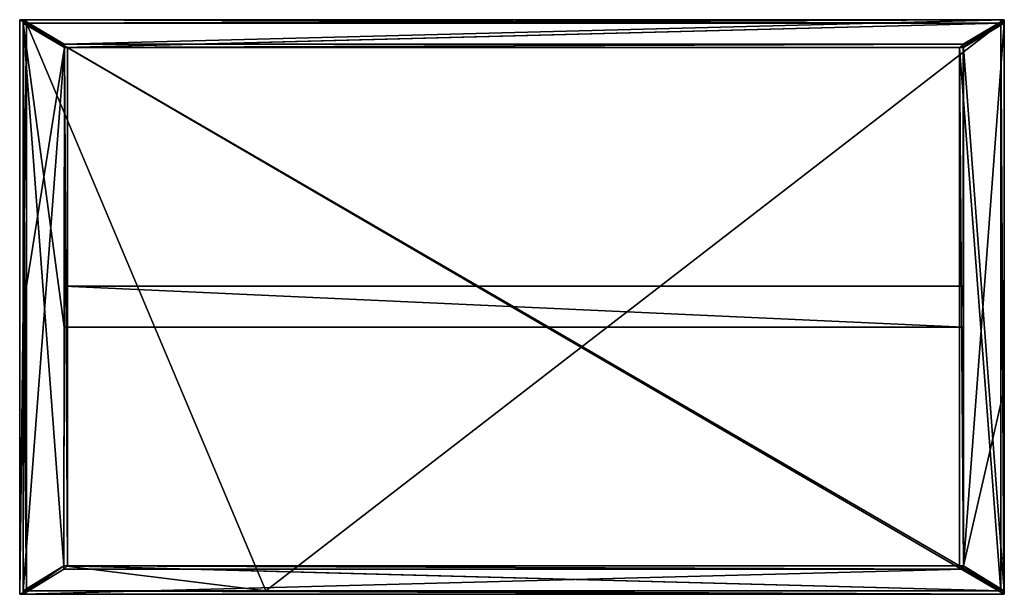
# Model space of a CAD drawing. Extents: x 12 to 84, y 0 to 42.
import ezdxf

# ---------------------------------------------------------------- set-up
doc = ezdxf.new("R2010")
doc.units = 0
doc.header["$MEASUREMENT"] = 0
doc.layers.get('0').update_dxf_attribs({"color": 13, "linetype": 'CONTINUOUS'})

# ---------------------------------------------------------------- blocks, each defined once
blk = doc.blocks.new('GROUP_1')
at = {"color": 7}
for p, q in [((0, 42, 41.5), (0, 0, 41.5)), ((72, 42, 41.5), (0, 42, 41.5)), ((72, 42, 42), (0, 42, 42)), ((0, 42, 41.5), (0, 42, 42)), ((0, 42, 42), (0, 0, 42)), ((0.25, 42), (0.25, 42, 41)), ((0.25, 42), (0.252, 41.75)), ((0.25, 42, 41), (0.252, 41.75, 41)), ((0.25, 42), (3.263, 40.212)), ((68.987, 40.212, 38), (72, 42, 41)), ((72, 42), (68.987, 40.212)), ((72, 42, 41), (71.998, 41.75, 41)), ((72, 42), (71.998, 41.75)), ((72, 42, 41.5), (72, 42, 42)), ((72, 0, 41.5), (72, 42, 41.5)), ((72, 0, 42), (72, 42, 42)), ((72, 42), (72, 42, 41)), ((0.248, 0.25, 41), (0.248, 41.75, 41)), ((0.252, 41.75, 41), (0.252, 41.75, 0.5)), ((0.252, 41.75, 0.5), (0.252, 41.75)), ((71.998, 41.75, 41), (68.985, 39.962, 38)), ((68.985, 39.962), (71.998, 41.75)), ((71.998, 41.75, 41), (71.998, 41.75)), ((3.265, 39.962, 38), (0.248, 0.25, 41)), ((3.263, 40.212, 38), (3.263, 40.212)), ((3.263, 40.212), (3.265, 39.962)), ((3.265, 39.962), (3.265, 39.962, 0.5)), ((3.265, 39.962, 0.5), (3.265, 39.962, 38)), ((68.985, 39.962, 38), (68.987, 40.212, 38)), ((68.987, 40.212), (68.985, 39.962)), ((68.985, 39.962), (68.985, 39.962, 38)), ((68.987, 40.212, 38), (68.987, 40.212)), ((0.25, 0), (3.236, 1.832)), ((3.236, 1.832), (3.235, 2.082)), ((3.235, 2.082), (3.235, 2.082, 0.5)), ((3.235, 2.082, 0.5), (3.235, 2.082, 38)), ((3.236, 1.832, 38), (3.236, 1.832)), ((69.014, 1.832, 38), (69.014, 1.832)), ((0, 0, 42), (72, 0, 42)), ((0, 0, 41.5), (72, 0, 41.5)), ((0, 0, 41.5), (0, 0, 42)), ((0.248, 0.25, 41), (0.248, 0.25, 0.5)), ((0.25, 0, 41), (0.248, 0.25, 41)), ((0.25, 0), (0.248, 0.25)), ((0.248, 0.25, 0.5), (0.248, 0.25)), ((0.25, 0), (0.25, 0, 41)), ((18, 0.25, 41), (0.5, 0.25, 41)), ((72, 0, 41.5), (72, 0, 42))]:
    blk.add_line(p, q, dxfattribs=at)
at = {"color": 250}
for p, q in [((0.25, 42, 41), (0.5, 42, 41)), ((0.25, 21, 41), (0.25, 42, 41)), ((3.263, 40.212, 38), (0.25, 42, 41)), ((0.5, 42, 41), (71.75, 42, 41)), ((71.75, 42, 41), (72, 42, 41)), ((72, 42, 41), (72, 41.75, 41)), ((0.248, 41.75, 41), (3.265, 39.962, 38)), ((0.252, 41.75, 41), (0.25, 21, 41)), ((0.5, 41.75, 41), (0.252, 41.75, 41)), ((3.265, 39.962, 38), (0.252, 41.75, 41)), ((71.75, 41.75, 41), (0.5, 41.75, 41)), ((71.75, 41.75, 41.5), (0.5, 41.75, 41.5)), ((0.5, 41.75, 41), (0.5, 41.75, 41.5)), ((0.5, 0.25, 41), (0.5, 41.75, 41)), ((0.5, 0.25, 41.5), (0.5, 41.75, 41.5)), ((71.75, 41.75, 41), (68.735, 39.962, 38)), ((69.015, 2.082, 38), (71.998, 41.75, 41)), ((71.75, 41.75, 41), (71.75, 0.25, 41)), ((71.75, 41.75, 41.5), (71.75, 0.25, 41.5)), ((71.75, 41.75, 41), (71.75, 41.75, 41.5)), ((72, 15, 41), (71.998, 41.75, 41)), ((72, 41.75, 41), (72, 15, 41)), ((3.235, 2.082, 38), (3.265, 39.962, 38)), ((68.985, 40.212, 38), (3.263, 40.212, 38)), ((3.263, 40.212, 38), (3.265, 39.962, 38)), ((3.485, 39.962, 38), (3.265, 39.962, 38)), ((68.735, 39.962, 38), (3.485, 39.962, 38)), ((3.485, 2.082, 38), (3.485, 39.962, 38)), ((68.985, 39.962, 38), (68.735, 39.962, 38)), ((68.735, 39.962, 38), (68.735, 2.082, 38)), ((68.987, 40.212, 38), (68.985, 40.212, 38)), ((68.985, 39.962, 38), (68.985, 40.212, 38)), ((69.015, 2.082, 38), (68.985, 39.962, 38)), ((0.25, 21, 41), (0.248, 0.25, 41)), ((0.25, 21, 41), (0.25, 0.25, 41)), ((72.002, 0.25, 41), (72, 15, 41)), ((72, 15, 41), (72, 0.25, 41)), ((3.235, 2.082, 38), (0.248, 0.25, 41)), ((3.236, 1.832, 38), (0.25, 0, 41)), ((3.485, 2.082, 38), (3.235, 2.082, 38)), ((3.235, 2.082, 38), (3.236, 1.832, 38)), ((69.014, 1.832, 38), (3.236, 1.832, 38)), ((68.735, 2.082, 38), (3.485, 2.082, 38)), ((71.75, 0.25, 41), (68.735, 2.082, 38)), ((69.014, 2.082, 38), (68.735, 2.082, 38)), ((69.014, 1.832), (69.015, 2.082)), ((69.015, 2.082, 38), (69.014, 1.832, 38)), ((69.014, 1.832, 38), (69.014, 2.082, 38)), ((69.015, 2.082, 38), (69.014, 2.082, 38)), ((72, 0), (69.014, 1.832)), ((69.014, 1.832, 38), (72, 0, 41)), ((69.015, 2.082), (69.015, 2.082, 0.5)), ((69.015, 2.082, 0.5), (69.015, 2.082, 38)), ((71.971, 0.25, 41), (69.015, 2.082, 38)), ((72.002, 0.25, 41), (69.015, 2.082, 38)), ((0.25, 0.25, 41), (0.248, 0.25, 41)), ((0.25, 0, 41), (0.25, 0.25, 41)), ((0.5, 0.25, 41), (0.25, 0.25, 41)), ((72, 0, 41), (0.25, 0, 41)), ((18, 0.25, 41.5), (0.5, 0.25, 41.5)), ((0.5, 0.25, 41), (0.5, 0.25, 41.5)), ((71.75, 0.25, 41.5), (18, 0.25, 41.5)), ((71.75, 0.25, 41), (18, 0.25, 41)), ((18, 0.25, 41), (18, 0.25, 41.5)), ((71.75, 0.25, 41), (71.75, 0.25, 41.5)), ((72, 0), (72.002, 0.25)), ((72, 0, 41), (72.002, 0.25, 41)), ((72, 0.25, 41), (72, 0, 41)), ((72, 0), (72, 0, 41)), ((72.002, 0.25, 0.5), (72.002, 0.25)), ((72.002, 0.25, 41), (72.002, 0.25, 0.5))]:
    blk.add_line(p, q, dxfattribs=at)
for p, q in [((0.5, 41.75, 41), (0.5, 42, 41)), ((71.75, 41.75, 41), (71.75, 42, 41)), ((0.252, 41.75, 0.5), (0.248, 0.25, 0.5)), ((0.252, 41.75), (0.248, 0.25)), ((3.265, 39.962, 0.5), (0.252, 41.75, 0.5)), ((3.265, 39.962), (0.252, 41.75)), ((69.015, 39.962, 0.5), (72.002, 41.75, 0.5)), ((69.015, 39.962), (72.002, 41.75)), ((71.998, 41.75, 41), (71.75, 41.75, 41)), ((72, 41.75, 41), (71.998, 41.75, 41)), ((72.002, 41.75), (72.002, 41.75, 0.5)), ((72.002, 0.25, 0.5), (72.002, 41.75, 0.5)), ((72.002, 0.25), (72.002, 41.75)), ((3.265, 39.962, 0.5), (3.251, 22.522, 0.5)), ((3.265, 39.962), (3.251, 22.522)), ((69.015, 39.962), (69.015, 39.962, 0.5)), ((69.015, 22.522), (69.015, 39.962)), ((69.015, 22.522, 0.5), (69.015, 39.962, 0.5)), ((69.015, 22.522), (3.251, 22.522)), ((3.251, 22.522, 0.5), (3.251, 22.522)), ((69.015, 22.522, 0.5), (3.251, 22.522, 0.5)), ((69.015, 22.522, 0.5), (69.015, 22.522)), ((3.248, 19.522, 0.5), (3.235, 2.082, 0.5)), ((3.248, 19.522), (3.235, 2.082)), ((3.248, 19.522, 0.5), (3.248, 19.522)), ((3.248, 19.522, 0.5), (69.015, 19.522, 0.5)), ((3.248, 19.522), (69.015, 19.522)), ((69.015, 2.082, 0.5), (69.015, 19.522, 0.5)), ((69.015, 19.522, 0.5), (69.015, 19.522)), ((69.015, 2.082), (69.015, 19.522)), ((3.235, 2.082, 0.5), (0.248, 0.25, 0.5)), ((3.235, 2.082), (0.248, 0.25)), ((69.015, 2.082), (72.002, 0.25)), ((69.015, 2.082, 0.5), (72.002, 0.25, 0.5)), ((71.971, 0.25, 41), (71.75, 0.25, 41)), ((72, 0.25, 41), (71.971, 0.25, 41)), ((72.002, 0.25, 41), (72, 0.25, 41))]:
    blk.add_line(p, q)
at = {"color": 7}
mesh = blk.add_polyface(dxfattribs=at)
corners = [(0, 42, 42), (72, 42, 41.5), (0, 42, 41.5), (72, 42, 42)]
mesh.append_faces([[corners[k] for k in face] for face in [(0, 1, 2), (1, 0, 3)]], dxfattribs={"vtx0": -1, "color": 7})
mesh = blk.add_polyface(dxfattribs=at)
corners = [(0, 42, 42), (0, 0, 41.5), (0, 0, 42), (0, 42, 41.5)]
mesh.append_faces([[corners[k] for k in face] for face in [(0, 1, 2), (1, 0, 3)]], dxfattribs={"vtx0": -1, "color": 7})
mesh = blk.add_polyface(dxfattribs=at)
corners = [(72, 0, 42), (0, 42, 42), (0, 0, 42), (72, 42, 42)]
mesh.append_faces([[corners[k] for k in face] for face in [(0, 1, 2), (1, 0, 3)]], dxfattribs={"vtx0": -1, "color": 7})
mesh = blk.add_polyface(dxfattribs=at)
corners = [(0, 42, 41.5), (0.5, 41.75, 41.5), (0, 0, 41.5), (72, 42, 41.5), (0.5, 0.25, 41.5), (71.75, 41.75, 41.5), (72, 0, 41.5), (18, 0.25, 41.5), (71.75, 0.25, 41.5)]
mesh.append_faces([[corners[k] for k in face] for face in [(0, 1, 2), (1, 3, 5), (6, 5, 3)]], dxfattribs={"vtx0": -1, "vtx1": -1, "color": 7})
mesh.append_faces([[corners[k] for k in face] for face in [(1, 0, 3), (2, 1, 4), (4, 6, 2), (6, 4, 7), (6, 7, 8), (6, 8, 5)]], dxfattribs={"vtx0": -1, "vtx2": -1, "color": 7})
at = {"color": 250}
mesh = blk.add_polyface(dxfattribs=at)
corners = [(0.252, 41.75, 41), (0.25, 21, 41), (0.25, 42, 41)]
mesh.append_faces([[corners[k] for k in face] for face in [(0, 1, 2)]], dxfattribs={"color": 250})
at = {"color": 7}
mesh = blk.add_polyface(dxfattribs=at)
corners = [(3.263, 40.212), (0.252, 41.75), (0.25, 42), (3.265, 39.962)]
mesh.append_faces([[corners[k] for k in face] for face in [(0, 1, 2), (1, 0, 3)]], dxfattribs={"vtx0": -1, "color": 7})
mesh = blk.add_polyface(dxfattribs=at)
corners = [(0.25, 42), (3.263, 40.212, 38), (3.263, 40.212), (0.25, 42, 41)]
mesh.append_faces([[corners[k] for k in face] for face in [(0, 1, 2), (1, 0, 3)]], dxfattribs={"vtx0": -1, "color": 7})
mesh = blk.add_polyface(dxfattribs=at)
corners = [(0.25, 42, 41), (0.252, 41.75, 0.5), (0.252, 41.75, 41), (0.252, 41.75), (0.25, 42)]
mesh.append_faces([[corners[k] for k in face] for face in [(0, 1, 2), (3, 0, 4)]], dxfattribs={"vtx0": -1, "color": 7})
mesh.append_faces([[corners[k] for k in face] for face in [(1, 0, 3)]], dxfattribs={"vtx0": -1, "vtx1": -1, "color": 7})
mesh = blk.add_polyface(dxfattribs=at)
corners = [(0.252, 41.75, 41), (3.263, 40.212, 38), (0.25, 42, 41), (3.265, 39.962, 38)]
mesh.append_faces([[corners[k] for k in face] for face in [(0, 1, 2), (1, 0, 3)]], dxfattribs={"vtx0": -1, "color": 7})
at = {"color": 250}
mesh = blk.add_polyface(dxfattribs=at)
corners = [(72, 42, 41), (68.985, 40.212, 38), (68.987, 40.212, 38), (3.263, 40.212, 38), (0.25, 42, 41), (71.75, 42, 41), (0.5, 42, 41)]
mesh.append_faces([[corners[k] for k in face] for face in [(0, 1, 2), (4, 5, 6)]], dxfattribs={"vtx0": -1, "color": 250})
mesh.append_faces([[corners[k] for k in face] for face in [(1, 0, 3), (3, 0, 4)]], dxfattribs={"vtx0": -1, "vtx1": -1, "color": 250})
mesh.append_faces([[corners[k] for k in face] for face in [(4, 0, 5)]], dxfattribs={"vtx0": -1, "vtx2": -1, "color": 250})
mesh = blk.add_polyface(dxfattribs=at)
corners = [(0.5, 42, 41), (0.252, 41.75, 41), (0.25, 42, 41), (0.5, 41.75, 41)]
mesh.append_faces([[corners[k] for k in face] for face in [(0, 1, 2), (1, 0, 3)]], dxfattribs={"vtx0": -1, "color": 250})
mesh = blk.add_polyface(dxfattribs=at)
corners = [(0.5, 42, 41), (71.75, 41.75, 41), (0.5, 41.75, 41), (71.75, 42, 41)]
mesh.append_faces([[corners[k] for k in face] for face in [(0, 1, 2), (1, 0, 3)]], dxfattribs={"vtx0": -1, "color": 250})
at = {"color": 7}
mesh = blk.add_polyface(dxfattribs=at)
corners = [(71.998, 41.75, 41), (68.987, 40.212, 38), (68.985, 39.962, 38), (72, 42, 41)]
mesh.append_faces([[corners[k] for k in face] for face in [(0, 1, 2), (1, 0, 3)]], dxfattribs={"vtx0": -1, "color": 7})
mesh = blk.add_polyface(dxfattribs=at)
corners = [(68.987, 40.212), (71.998, 41.75), (68.985, 39.962), (72, 42)]
mesh.append_faces([[corners[k] for k in face] for face in [(0, 1, 2), (1, 0, 3)]], dxfattribs={"vtx0": -1, "color": 7})
mesh = blk.add_polyface(dxfattribs=at)
corners = [(68.987, 40.212, 38), (72, 42), (68.987, 40.212), (72, 42, 41)]
mesh.append_faces([[corners[k] for k in face] for face in [(0, 1, 2), (1, 0, 3)]], dxfattribs={"vtx0": -1, "color": 7})
at = {"color": 250}
mesh = blk.add_polyface(dxfattribs=at)
corners = [(71.75, 42, 41), (71.998, 41.75, 41), (71.75, 41.75, 41), (72, 42, 41)]
mesh.append_faces([[corners[k] for k in face] for face in [(0, 1, 2), (1, 0, 3)]], dxfattribs={"vtx0": -1, "color": 250})
at = {"color": 7}
mesh = blk.add_polyface(dxfattribs=at)
corners = [(72, 42), (71.998, 41.75, 41), (71.998, 41.75), (72, 42, 41)]
mesh.append_faces([[corners[k] for k in face] for face in [(0, 1, 2), (1, 0, 3)]], dxfattribs={"vtx0": -1, "color": 7})
mesh = blk.add_polyface(dxfattribs=at)
corners = [(72, 42, 41.5), (72, 0, 42), (72, 0, 41.5), (72, 42, 42)]
mesh.append_faces([[corners[k] for k in face] for face in [(0, 1, 2), (1, 0, 3)]], dxfattribs={"vtx0": -1, "color": 7})
mesh = blk.add_polyface()
corners = [(69.015, 19.522, 0.5), (3.251, 22.522, 0.5), (3.248, 19.522, 0.5), (69.015, 22.522, 0.5), (69.015, 2.082, 0.5), (69.015, 39.962, 0.5), (72.002, 0.25, 0.5), (72.002, 41.75, 0.5), (3.235, 2.082, 0.5), (0.252, 41.75, 0.5), (0.248, 0.25, 0.5), (3.265, 39.962, 0.5)]
mesh.append_faces([[corners[k] for k in face] for face in [(5, 6, 7), (8, 9, 10)]], dxfattribs={"vtx0": -1})
mesh.append_faces([[corners[k] for k in face] for face in [(0, 1, 2), (1, 0, 3), (3, 4, 5), (9, 2, 11), (11, 2, 1)]], dxfattribs={"vtx0": -1, "vtx1": -1})
mesh.append_faces([[corners[k] for k in face] for face in [(3, 0, 4), (5, 4, 6), (9, 8, 2)]], dxfattribs={"vtx0": -1, "vtx2": -1})
at = {"color": 250}
mesh = blk.add_polyface(dxfattribs=at)
corners = [(3.265, 39.962, 38), (0.25, 21, 41), (0.248, 0.25, 41), (0.252, 41.75, 41)]
mesh.append_faces([[corners[k] for k in face] for face in [(0, 1, 2), (1, 0, 3)]], dxfattribs={"vtx0": -1, "color": 250})
mesh = blk.add_polyface()
corners = [(0.252, 41.75, 0.5), (0.248, 0.25), (0.248, 0.25, 0.5), (0.252, 41.75)]
mesh.append_faces([[corners[k] for k in face] for face in [(0, 1, 2), (1, 0, 3)]], dxfattribs={"vtx0": -1})
mesh = blk.add_polyface(dxfattribs=at)
corners = [(3.265, 39.962, 38), (0.248, 41.75, 41), (0.248, 0.25, 41)]
mesh.append_faces([[corners[k] for k in face] for face in [(0, 1, 2)]], dxfattribs={"color": 250})
mesh = blk.add_polyface()
corners = [(0.252, 41.75), (3.235, 2.082), (0.248, 0.25), (3.248, 19.522), (3.265, 39.962), (3.251, 22.522), (69.015, 19.522), (69.015, 22.522), (69.015, 39.962), (69.015, 2.082), (72.002, 41.75), (72.002, 0.25)]
mesh.append_faces([[corners[k] for k in face] for face in [(0, 1, 2), (9, 10, 11)]], dxfattribs={"vtx0": -1})
mesh.append_faces([[corners[k] for k in face] for face in [(1, 0, 3), (6, 8, 9)]], dxfattribs={"vtx0": -1, "vtx1": -1})
mesh.append_faces([[corners[k] for k in face] for face in [(3, 0, 4), (3, 4, 5), (5, 6, 3), (6, 5, 7), (6, 7, 8), (9, 8, 10)]], dxfattribs={"vtx0": -1, "vtx2": -1})
mesh = blk.add_polyface(dxfattribs=at)
corners = [(0.25, 21, 41), (0.5, 0.25, 41), (0.25, 0.25, 41), (0.252, 41.75, 41), (0.5, 41.75, 41)]
mesh.append_faces([[corners[k] for k in face] for face in [(0, 1, 2), (1, 3, 4)]], dxfattribs={"vtx0": -1, "color": 250})
mesh.append_faces([[corners[k] for k in face] for face in [(1, 0, 3)]], dxfattribs={"vtx0": -1, "vtx2": -1, "color": 250})
at = {"color": 7}
mesh = blk.add_polyface(dxfattribs=at)
corners = [(3.265, 39.962, 38), (0.252, 41.75, 0.5), (3.265, 39.962, 0.5), (0.252, 41.75, 41)]
mesh.append_faces([[corners[k] for k in face] for face in [(0, 1, 2), (1, 0, 3)]], dxfattribs={"vtx0": -1, "color": 7})
mesh = blk.add_polyface()
corners = [(3.265, 39.962, 0.5), (0.252, 41.75), (3.265, 39.962), (0.252, 41.75, 0.5)]
mesh.append_faces([[corners[k] for k in face] for face in [(0, 1, 2), (1, 0, 3)]], dxfattribs={"vtx0": -1})
at = {"color": 250}
mesh = blk.add_polyface(dxfattribs=at)
corners = [(71.75, 41.75, 41), (3.485, 39.962, 38), (68.735, 39.962, 38), (3.265, 39.962, 38), (0.5, 41.75, 41), (0.252, 41.75, 41)]
mesh.append_faces([[corners[k] for k in face] for face in [(0, 1, 2)]], dxfattribs={"vtx0": -1, "color": 250})
mesh.append_faces([[corners[k] for k in face] for face in [(1, 0, 3)]], dxfattribs={"vtx0": -1, "vtx1": -1, "color": 250})
mesh.append_faces([[corners[k] for k in face] for face in [(3, 0, 4)]], dxfattribs={"vtx0": -1, "vtx2": -1, "color": 250})
mesh.append_faces([[corners[k] for k in face] for face in [(5, 3, 4)]], dxfattribs={"vtx1": -1, "color": 250})
mesh = blk.add_polyface(dxfattribs=at)
corners = [(71.75, 41.75, 41), (0.5, 41.75, 41.5), (0.5, 41.75, 41), (71.75, 41.75, 41.5)]
mesh.append_faces([[corners[k] for k in face] for face in [(0, 1, 2), (1, 0, 3)]], dxfattribs={"vtx0": -1, "color": 250})
at = {"color": 7}
mesh = blk.add_polyface(dxfattribs=at)
corners = [(0.5, 41.75, 41.5), (18, 0.25, 41.5), (0.5, 0.25, 41.5), (71.75, 41.75, 41.5), (71.75, 0.25, 41.5)]
mesh.append_faces([[corners[k] for k in face] for face in [(0, 1, 2), (1, 3, 4)]], dxfattribs={"vtx0": -1, "color": 7})
mesh.append_faces([[corners[k] for k in face] for face in [(1, 0, 3)]], dxfattribs={"vtx0": -1, "vtx2": -1, "color": 7})
at = {"color": 250}
mesh = blk.add_polyface(dxfattribs=at)
corners = [(0.5, 41.75, 41), (0.5, 0.25, 41.5), (0.5, 0.25, 41), (0.5, 41.75, 41.5)]
mesh.append_faces([[corners[k] for k in face] for face in [(0, 1, 2), (1, 0, 3)]], dxfattribs={"vtx0": -1, "color": 250})
mesh = blk.add_polyface(dxfattribs=at)
corners = [(0.5, 41.75, 41), (18, 0.25, 41), (0.5, 0.25, 41), (71.75, 41.75, 41), (71.75, 0.25, 41)]
mesh.append_faces([[corners[k] for k in face] for face in [(0, 1, 2), (1, 3, 4)]], dxfattribs={"vtx0": -1, "color": 250})
mesh.append_faces([[corners[k] for k in face] for face in [(1, 0, 3)]], dxfattribs={"vtx0": -1, "vtx2": -1, "color": 250})
mesh = blk.add_polyface(dxfattribs=at)
corners = [(71.998, 41.75, 41), (68.735, 39.962, 38), (68.985, 39.962, 38), (71.75, 41.75, 41)]
mesh.append_faces([[corners[k] for k in face] for face in [(0, 1, 2), (1, 0, 3)]], dxfattribs={"vtx0": -1, "color": 250})
mesh = blk.add_polyface(dxfattribs=at)
corners = [(68.735, 39.962, 38), (71.75, 0.25, 41), (68.735, 2.082, 38), (71.75, 41.75, 41)]
mesh.append_faces([[corners[k] for k in face] for face in [(0, 1, 2), (1, 0, 3)]], dxfattribs={"vtx0": -1, "color": 250})
at = {"color": 7}
mesh = blk.add_polyface(dxfattribs=at)
corners = [(71.998, 41.75), (68.985, 39.962, 38), (68.985, 39.962), (71.998, 41.75, 41)]
mesh.append_faces([[corners[k] for k in face] for face in [(0, 1, 2), (1, 0, 3)]], dxfattribs={"vtx0": -1, "color": 7})
at = {"color": 250}
mesh = blk.add_polyface(dxfattribs=at)
corners = [(71.998, 41.75, 41), (68.985, 39.962, 38), (69.015, 2.082, 38)]
mesh.append_faces([[corners[k] for k in face] for face in [(0, 1, 2)]], dxfattribs={"color": 250})
mesh = blk.add_polyface(dxfattribs=at)
corners = [(72, 15, 41), (69.015, 2.082, 38), (72.002, 0.25, 41), (71.998, 41.75, 41)]
mesh.append_faces([[corners[k] for k in face] for face in [(0, 1, 2), (1, 0, 3)]], dxfattribs={"vtx0": -1, "color": 250})
mesh = blk.add_polyface()
corners = [(69.015, 39.962, 0.5), (72.002, 41.75), (69.015, 39.962), (72.002, 41.75, 0.5)]
mesh.append_faces([[corners[k] for k in face] for face in [(0, 1, 2), (1, 0, 3)]], dxfattribs={"vtx0": -1})
mesh = blk.add_polyface(dxfattribs=at)
corners = [(71.75, 41.75, 41.5), (71.75, 0.25, 41), (71.75, 0.25, 41.5), (71.75, 41.75, 41)]
mesh.append_faces([[corners[k] for k in face] for face in [(0, 1, 2), (1, 0, 3)]], dxfattribs={"vtx0": -1, "color": 250})
mesh = blk.add_polyface(dxfattribs=at)
corners = [(71.75, 41.75, 41), (71.971, 0.25, 41), (71.75, 0.25, 41), (71.998, 41.75, 41), (72, 0.25, 41), (72, 15, 41)]
mesh.append_faces([[corners[k] for k in face] for face in [(0, 1, 2), (4, 3, 5)]], dxfattribs={"vtx0": -1, "color": 250})
mesh.append_faces([[corners[k] for k in face] for face in [(1, 3, 4)]], dxfattribs={"vtx0": -1, "vtx1": -1, "color": 250})
mesh.append_faces([[corners[k] for k in face] for face in [(1, 0, 3)]], dxfattribs={"vtx0": -1, "vtx2": -1, "color": 250})
mesh = blk.add_polyface(dxfattribs=at)
corners = [(72.002, 0.25, 41), (72, 0.25, 41), (72, 15, 41), (72, 41.75, 41), (71.998, 41.75, 41)]
mesh.append_faces([[corners[k] for k in face] for face in [(0, 1, 2), (3, 2, 4)]], dxfattribs={"color": 250})
mesh = blk.add_polyface()
corners = [(72.002, 41.75), (72.002, 0.25, 0.5), (72.002, 0.25), (72.002, 41.75, 0.5)]
mesh.append_faces([[corners[k] for k in face] for face in [(0, 1, 2), (1, 0, 3)]], dxfattribs={"vtx0": -1})
mesh = blk.add_polyface(dxfattribs=at)
corners = [(3.265, 39.962, 38), (0.248, 0.25, 41), (3.235, 2.082, 38)]
mesh.append_faces([[corners[k] for k in face] for face in [(0, 1, 2)]], dxfattribs={"color": 250})
mesh = blk.add_polyface(dxfattribs=at)
corners = [(3.485, 2.082, 38), (3.265, 39.962, 38), (3.235, 2.082, 38), (3.485, 39.962, 38)]
mesh.append_faces([[corners[k] for k in face] for face in [(0, 1, 2), (1, 0, 3)]], dxfattribs={"vtx0": -1, "color": 250})
mesh = blk.add_polyface()
corners = [(3.265, 39.962), (3.251, 22.522, 0.5), (3.251, 22.522), (3.265, 39.962, 0.5)]
mesh.append_faces([[corners[k] for k in face] for face in [(0, 1, 2), (1, 0, 3)]], dxfattribs={"vtx0": -1})
at = {"color": 7}
mesh = blk.add_polyface(dxfattribs=at)
corners = [(3.263, 40.212), (3.265, 39.962, 0.5), (3.265, 39.962), (3.263, 40.212, 38), (3.265, 39.962, 38)]
mesh.append_faces([[corners[k] for k in face] for face in [(0, 1, 2)]], dxfattribs={"vtx0": -1, "color": 7})
mesh.append_faces([[corners[k] for k in face] for face in [(1, 0, 3)]], dxfattribs={"vtx0": -1, "vtx2": -1, "color": 7})
mesh.append_faces([[corners[k] for k in face] for face in [(3, 4, 1)]], dxfattribs={"vtx2": -1, "color": 7})
at = {"color": 250}
mesh = blk.add_polyface(dxfattribs=at)
corners = [(68.985, 40.212, 38), (3.265, 39.962, 38), (3.263, 40.212, 38), (3.485, 39.962, 38), (68.735, 39.962, 38), (68.985, 39.962, 38)]
mesh.append_faces([[corners[k] for k in face] for face in [(0, 1, 2), (4, 0, 5)]], dxfattribs={"vtx0": -1, "color": 250})
mesh.append_faces([[corners[k] for k in face] for face in [(1, 0, 3), (3, 0, 4)]], dxfattribs={"vtx0": -1, "vtx1": -1, "color": 250})
mesh = blk.add_polyface(dxfattribs=at)
corners = [(68.735, 2.082, 38), (3.485, 39.962, 38), (3.485, 2.082, 38), (68.735, 39.962, 38)]
mesh.append_faces([[corners[k] for k in face] for face in [(0, 1, 2), (1, 0, 3)]], dxfattribs={"vtx0": -1, "color": 250})
mesh = blk.add_polyface(dxfattribs=at)
corners = [(69.014, 2.082, 38), (68.735, 39.962, 38), (68.735, 2.082, 38), (68.985, 39.962, 38), (69.015, 2.082, 38)]
mesh.append_faces([[corners[k] for k in face] for face in [(0, 1, 2), (3, 0, 4)]], dxfattribs={"vtx0": -1, "color": 250})
mesh.append_faces([[corners[k] for k in face] for face in [(1, 0, 3)]], dxfattribs={"vtx0": -1, "vtx1": -1, "color": 250})
at = {"color": 7}
mesh = blk.add_polyface(dxfattribs=at)
corners = [(68.987, 40.212, 38), (68.985, 39.962), (68.985, 39.962, 38), (68.987, 40.212)]
mesh.append_faces([[corners[k] for k in face] for face in [(0, 1, 2), (1, 0, 3)]], dxfattribs={"vtx0": -1, "color": 7})
mesh = blk.add_polyface()
corners = [(69.015, 39.962, 0.5), (69.015, 22.522), (69.015, 22.522, 0.5), (69.015, 39.962)]
mesh.append_faces([[corners[k] for k in face] for face in [(0, 1, 2), (1, 0, 3)]], dxfattribs={"vtx0": -1})
mesh = blk.add_polyface()
corners = [(3.251, 22.522, 0.5), (69.015, 22.522), (3.251, 22.522), (69.015, 22.522, 0.5)]
mesh.append_faces([[corners[k] for k in face] for face in [(0, 1, 2), (1, 0, 3)]], dxfattribs={"vtx0": -1})
at = {"color": 250}
mesh = blk.add_polyface(dxfattribs=at)
corners = [(0.25, 21, 41), (0.25, 0.25, 41), (0.248, 0.25, 41)]
mesh.append_faces([[corners[k] for k in face] for face in [(0, 1, 2)]], dxfattribs={"color": 250})
mesh = blk.add_polyface()
corners = [(3.248, 19.522), (3.235, 2.082, 0.5), (3.235, 2.082), (3.248, 19.522, 0.5)]
mesh.append_faces([[corners[k] for k in face] for face in [(0, 1, 2), (1, 0, 3)]], dxfattribs={"vtx0": -1})
mesh = blk.add_polyface()
corners = [(69.015, 19.522), (3.248, 19.522, 0.5), (3.248, 19.522), (69.015, 19.522, 0.5)]
mesh.append_faces([[corners[k] for k in face] for face in [(0, 1, 2), (1, 0, 3)]], dxfattribs={"vtx0": -1})
mesh = blk.add_polyface()
corners = [(69.015, 19.522, 0.5), (69.015, 2.082), (69.015, 2.082, 0.5), (69.015, 19.522)]
mesh.append_faces([[corners[k] for k in face] for face in [(0, 1, 2), (1, 0, 3)]], dxfattribs={"vtx0": -1})
at = {"color": 7}
mesh = blk.add_polyface(dxfattribs=at)
corners = [(3.235, 2.082), (0.25, 0), (0.248, 0.25), (3.236, 1.832)]
mesh.append_faces([[corners[k] for k in face] for face in [(0, 1, 2), (1, 0, 3)]], dxfattribs={"vtx0": -1, "color": 7})
mesh = blk.add_polyface(dxfattribs=at)
corners = [(0.248, 0.25, 0.5), (3.235, 2.082, 38), (3.235, 2.082, 0.5), (0.248, 0.25, 41)]
mesh.append_faces([[corners[k] for k in face] for face in [(0, 1, 2), (1, 0, 3)]], dxfattribs={"vtx0": -1, "color": 7})
mesh = blk.add_polyface(dxfattribs=at)
corners = [(0.25, 0, 41), (3.235, 2.082, 38), (0.248, 0.25, 41), (3.236, 1.832, 38)]
mesh.append_faces([[corners[k] for k in face] for face in [(0, 1, 2), (1, 0, 3)]], dxfattribs={"vtx0": -1, "color": 7})
at = {"color": 250}
mesh = blk.add_polyface(dxfattribs=at)
corners = [(71.75, 0.25, 41), (3.485, 2.082, 38), (68.735, 2.082, 38), (3.235, 2.082, 38), (18, 0.25, 41), (0.5, 0.25, 41), (0.248, 0.25, 41), (0.25, 0.25, 41)]
mesh.append_faces([[corners[k] for k in face] for face in [(0, 1, 2), (6, 5, 7)]], dxfattribs={"vtx0": -1, "color": 250})
mesh.append_faces([[corners[k] for k in face] for face in [(1, 0, 3), (3, 5, 6), (5, 3, 4)]], dxfattribs={"vtx0": -1, "vtx1": -1, "color": 250})
mesh.append_faces([[corners[k] for k in face] for face in [(3, 0, 4)]], dxfattribs={"vtx0": -1, "vtx2": -1, "color": 250})
mesh = blk.add_polyface()
corners = [(0.248, 0.25), (3.235, 2.082, 0.5), (3.235, 2.082), (0.248, 0.25, 0.5)]
mesh.append_faces([[corners[k] for k in face] for face in [(0, 1, 2), (1, 0, 3)]], dxfattribs={"vtx0": -1})
at = {"color": 7}
mesh = blk.add_polyface(dxfattribs=at)
corners = [(3.236, 1.832, 38), (0.25, 0), (3.236, 1.832), (0.25, 0, 41)]
mesh.append_faces([[corners[k] for k in face] for face in [(0, 1, 2), (1, 0, 3)]], dxfattribs={"vtx0": -1, "color": 7})
at = {"color": 250}
mesh = blk.add_polyface(dxfattribs=at)
corners = [(0.25, 0, 41), (69.014, 1.832, 38), (3.236, 1.832, 38), (72, 0, 41)]
mesh.append_faces([[corners[k] for k in face] for face in [(0, 1, 2), (1, 0, 3)]], dxfattribs={"vtx0": -1, "color": 250})
at = {"color": 7}
mesh = blk.add_polyface(dxfattribs=at)
corners = [(3.235, 2.082), (3.236, 1.832, 38), (3.236, 1.832), (3.235, 2.082, 38), (3.235, 2.082, 0.5)]
mesh.append_faces([[corners[k] for k in face] for face in [(0, 1, 2), (3, 0, 4)]], dxfattribs={"vtx0": -1, "color": 7})
mesh.append_faces([[corners[k] for k in face] for face in [(1, 0, 3)]], dxfattribs={"vtx0": -1, "vtx1": -1, "color": 7})
at = {"color": 250}
mesh = blk.add_polyface(dxfattribs=at)
corners = [(3.236, 1.832, 38), (3.485, 2.082, 38), (3.235, 2.082, 38), (69.014, 1.832, 38), (68.735, 2.082, 38), (69.014, 2.082, 38)]
mesh.append_faces([[corners[k] for k in face] for face in [(0, 1, 2), (4, 3, 5)]], dxfattribs={"vtx0": -1, "color": 250})
mesh.append_faces([[corners[k] for k in face] for face in [(1, 3, 4)]], dxfattribs={"vtx0": -1, "vtx1": -1, "color": 250})
mesh.append_faces([[corners[k] for k in face] for face in [(1, 0, 3)]], dxfattribs={"vtx0": -1, "vtx2": -1, "color": 250})
mesh = blk.add_polyface(dxfattribs=at)
corners = [(71.971, 0.25, 41), (69.014, 2.082, 38), (69.015, 2.082, 38), (68.735, 2.082, 38), (71.75, 0.25, 41)]
mesh.append_faces([[corners[k] for k in face] for face in [(0, 1, 2), (3, 0, 4)]], dxfattribs={"vtx0": -1, "color": 250})
mesh.append_faces([[corners[k] for k in face] for face in [(1, 0, 3)]], dxfattribs={"vtx0": -1, "vtx1": -1, "color": 250})
mesh = blk.add_polyface(dxfattribs=at)
corners = [(69.015, 2.082), (72, 0), (69.014, 1.832), (72.002, 0.25)]
mesh.append_faces([[corners[k] for k in face] for face in [(0, 1, 2), (1, 0, 3)]], dxfattribs={"vtx0": -1, "color": 250})
at = {"color": 7}
mesh = blk.add_polyface(dxfattribs=at)
corners = [(69.014, 1.832, 38), (69.015, 2.082), (69.014, 1.832), (69.015, 2.082, 38), (69.015, 2.082, 0.5)]
mesh.append_faces([[corners[k] for k in face] for face in [(0, 1, 2), (1, 3, 4)]], dxfattribs={"vtx0": -1, "color": 7})
mesh.append_faces([[corners[k] for k in face] for face in [(1, 0, 3)]], dxfattribs={"vtx0": -1, "vtx2": -1, "color": 7})
at = {"color": 250}
mesh = blk.add_polyface(dxfattribs=at)
corners = [(72, 0, 41), (69.015, 2.082, 38), (69.014, 1.832, 38), (72.002, 0.25, 41)]
mesh.append_faces([[corners[k] for k in face] for face in [(0, 1, 2), (1, 0, 3)]], dxfattribs={"vtx0": -1, "color": 250})
at = {"color": 7}
mesh = blk.add_polyface(dxfattribs=at)
corners = [(72, 0), (69.014, 1.832, 38), (69.014, 1.832), (72, 0, 41)]
mesh.append_faces([[corners[k] for k in face] for face in [(0, 1, 2), (1, 0, 3)]], dxfattribs={"vtx0": -1, "color": 7})
mesh = blk.add_polyface(dxfattribs=at)
corners = [(69.015, 2.082, 38), (72.002, 0.25, 0.5), (69.015, 2.082, 0.5), (72.002, 0.25, 41)]
mesh.append_faces([[corners[k] for k in face] for face in [(0, 1, 2), (1, 0, 3)]], dxfattribs={"vtx0": -1, "color": 7})
mesh = blk.add_polyface()
corners = [(69.015, 2.082, 0.5), (72.002, 0.25), (69.015, 2.082), (72.002, 0.25, 0.5)]
mesh.append_faces([[corners[k] for k in face] for face in [(0, 1, 2), (1, 0, 3)]], dxfattribs={"vtx0": -1})
mesh = blk.add_polyface(dxfattribs=at)
corners = [(72, 0, 42), (0, 0, 41.5), (72, 0, 41.5), (0, 0, 42)]
mesh.append_faces([[corners[k] for k in face] for face in [(0, 1, 2), (1, 0, 3)]], dxfattribs={"vtx0": -1, "color": 7})
mesh = blk.add_polyface(dxfattribs=at)
corners = [(0.248, 0.25, 41), (0.25, 0), (0.25, 0, 41), (0.248, 0.25), (0.248, 0.25, 0.5)]
mesh.append_faces([[corners[k] for k in face] for face in [(0, 1, 2), (3, 0, 4)]], dxfattribs={"vtx0": -1, "color": 7})
mesh.append_faces([[corners[k] for k in face] for face in [(1, 0, 3)]], dxfattribs={"vtx0": -1, "vtx1": -1, "color": 7})
at = {"color": 250}
mesh = blk.add_polyface(dxfattribs=at)
corners = [(0.5, 0.25, 41), (0.25, 0, 41), (0.25, 0.25, 41), (72, 0, 41), (18, 0.25, 41), (71.75, 0.25, 41), (71.971, 0.25, 41), (72, 0.25, 41)]
mesh.append_faces([[corners[k] for k in face] for face in [(0, 1, 2), (3, 6, 7)]], dxfattribs={"vtx0": -1, "color": 250})
mesh.append_faces([[corners[k] for k in face] for face in [(1, 0, 3)]], dxfattribs={"vtx0": -1, "vtx1": -1, "color": 250})
mesh.append_faces([[corners[k] for k in face] for face in [(3, 0, 4), (3, 4, 5), (3, 5, 6)]], dxfattribs={"vtx0": -1, "vtx2": -1, "color": 250})
mesh = blk.add_polyface(dxfattribs=at)
corners = [(0.5, 0.25, 41.5), (18, 0.25, 41), (0.5, 0.25, 41), (18, 0.25, 41.5)]
mesh.append_faces([[corners[k] for k in face] for face in [(0, 1, 2), (1, 0, 3)]], dxfattribs={"vtx0": -1, "color": 250})
mesh = blk.add_polyface(dxfattribs=at)
corners = [(18, 0.25, 41.5), (71.75, 0.25, 41), (18, 0.25, 41), (71.75, 0.25, 41.5)]
mesh.append_faces([[corners[k] for k in face] for face in [(0, 1, 2), (1, 0, 3)]], dxfattribs={"vtx0": -1, "color": 250})
at = {"color": 7}
mesh = blk.add_polyface(dxfattribs=at)
corners = [(72.002, 0.25), (72, 0, 41), (72, 0), (72.002, 0.25, 41), (72.002, 0.25, 0.5)]
mesh.append_faces([[corners[k] for k in face] for face in [(0, 1, 2), (3, 0, 4)]], dxfattribs={"vtx0": -1, "color": 7})
mesh.append_faces([[corners[k] for k in face] for face in [(1, 0, 3)]], dxfattribs={"vtx0": -1, "vtx1": -1, "color": 7})

msp = doc.modelspace()

# ---------------------------------------------------------------- block references
msp.add_blockref('GROUP_1', (12.002, 0))

doc.saveas('drawing.dxf')
